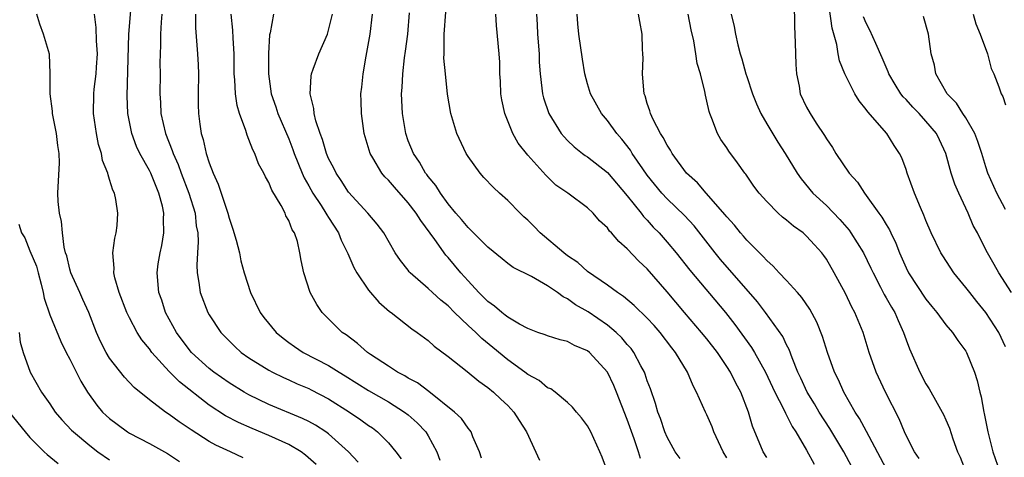
# Model space of a CAD drawing. Units: inches. Extents: x 2595000 to 2598000, y 1533000 to 1536000.
# Drawn here: x 2595190 to 2595289, y 1533208 to 1533252 of the extents above; entities that cross this region are included whole.
import ezdxf

# ---------------------------------------------------------------- set-up
doc = ezdxf.new("R2010")
doc.units = ezdxf.units.IN
doc.header["$MEASUREMENT"] = 0
doc.layers.add('LD25951533_2ft', color=122, linetype='Continuous')

msp = doc.modelspace()

# ---------------------------------------------------------------- linework, layer by layer
at = {"layer": 'LD25951533_2ft'}
for points, elevation in [([(2595223.975, 1533207.975), (2595223.005, 1533209), (2595221, 1533210.795), (2595220.72, 1533211), (2595219.666, 1533211.666), (2595219, 1533212.033), (2595218.363, 1533212.363), (2595215, 1533213.765), (2595213, 1533214.722), (2595212.509, 1533215), (2595211, 1533215.92), (2595209.475, 1533217), (2595209, 1533217.382), (2595207.236, 1533219), (2595207, 1533219.283), (2595205.721, 1533221), (2595204.627, 1533223), (2595204.234, 1533224.234), (2595203.952, 1533225), (2595203.765, 1533227), (2595203.887, 1533227.887), (2595204.071, 1533229), (2595204.245, 1533229.755), (2595204.456, 1533231), (2595204.429, 1533232.429), (2595204.454, 1533233), (2595204.309, 1533233.691), (2595203.959, 1533235), (2595203.662, 1533235.662), (2595203.14, 1533237), (2595203, 1533237.292), (2595202.039, 1533239), (2595201.707, 1533239.707), (2595201.218, 1533241), (2595200.839, 1533243), (2595200.772, 1533244.772), (2595200.946, 1533251), (2595201.282, 1533255)], 7676), ([(2595289, 1533219.56), (2595288.329, 1533221), (2595287.017, 1533223.016), (2595286.102, 1533224.102), (2595285.396, 1533225), (2595285, 1533225.534), (2595283.811, 1533227), (2595282.687, 1533228.687), (2595282.495, 1533229), (2595281.526, 1533231), (2595281, 1533232.249), (2595280.797, 1533232.797), (2595280.44, 1533233.559), (2595279.831, 1533235), (2595279.123, 1533237), (2595279, 1533237.384), (2595278.559, 1533238.559), (2595278.354, 1533239), (2595277.802, 1533239.802), (2595277.054, 1533241), (2595275.164, 1533243.164), (2595275, 1533243.415), (2595274.278, 1533244.278), (2595273.868, 1533245), (2595272.841, 1533247), (2595272.319, 1533248.319), (2595272.193, 1533249), (2595272.044, 1533249.956), (2595271.577, 1533251.577), (2595271.12, 1533255)], 7644), ([(2595267.752, 1533254.248), (2595267.796, 1533251.796), (2595267.873, 1533250.127), (2595267.943, 1533247.943), (2595268.001, 1533247), (2595268.247, 1533245.753), (2595268.378, 1533245), (2595269, 1533243.659), (2595269.353, 1533243), (2595269.977, 1533242.023), (2595270.802, 1533240.802), (2595271, 1533240.455), (2595271.598, 1533239.598), (2595271.931, 1533239), (2595273.297, 1533237), (2595274.106, 1533236.107), (2595274.809, 1533235), (2595275, 1533234.762), (2595276.257, 1533233), (2595276.578, 1533232.578), (2595277, 1533231.841), (2595277.326, 1533231.326), (2595277.467, 1533231), (2595277.973, 1533229.973), (2595278.344, 1533229), (2595279, 1533227.511), (2595279.259, 1533227), (2595281, 1533224.35), (2595281.596, 1533223.595), (2595282.094, 1533223), (2595283, 1533221.78), (2595283.655, 1533221), (2595284.19, 1533220.19), (2595285, 1533219.124), (2595285.075, 1533219), (2595285.882, 1533217), (2595286.154, 1533216.154), (2595286.398, 1533215), (2595286.534, 1533214.534), (2595286.801, 1533213), (2595286.844, 1533212.844), (2595287.209, 1533211), (2595287.727, 1533209), (2595288.425, 1533207)], 7646), ([(2595212.405, 1533208.405), (2595211.158, 1533209), (2595209.663, 1533209.663), (2595209, 1533210.039), (2595207.195, 1533211.195), (2595207, 1533211.346), (2595206, 1533212), (2595205, 1533212.764), (2595204.624, 1533213), (2595203, 1533214.223), (2595201.462, 1533215.462), (2595200.5, 1533216.5), (2595199, 1533218.411), (2595198.644, 1533219), (2595198.087, 1533220.087), (2595197.679, 1533221), (2595196.906, 1533223), (2595196.327, 1533224.327), (2595195.998, 1533225), (2595195.102, 1533227), (2595195, 1533227.368), (2595194.69, 1533228.69), (2595194.583, 1533229), (2595194.434, 1533229.566), (2595194.257, 1533231), (2595194.161, 1533232.161), (2595193.962, 1533233), (2595193.844, 1533234.156), (2595193.802, 1533235), (2595193.953, 1533238.047), (2595193.935, 1533239), (2595193.788, 1533239.788), (2595193.672, 1533241), (2595193.276, 1533243), (2595193.261, 1533243.261), (2595193.035, 1533245), (2595193.047, 1533247.047), (2595192.973, 1533248.973), (2595192.363, 1533251), (2595191.987, 1533251.987), (2595191.7, 1533253)], 7680), ([(2595219.74, 1533207.74), (2595218.677, 1533208.677), (2595218.237, 1533209), (2595217, 1533209.748), (2595215.659, 1533210.341), (2595215, 1533210.65), (2595213.336, 1533211.336), (2595211.941, 1533211.941), (2595210.631, 1533212.631), (2595209, 1533213.702), (2595206.029, 1533216.029), (2595205, 1533217.065), (2595203.244, 1533219), (2595203, 1533219.341), (2595202.245, 1533220.245), (2595201.769, 1533221), (2595201, 1533222.468), (2595200.739, 1533223), (2595199.962, 1533225), (2595199.522, 1533226.479), (2595199.414, 1533227), (2595199.461, 1533227.461), (2595199.329, 1533229), (2595199.512, 1533230.487), (2595199.675, 1533231), (2595199.753, 1533231.753), (2595199.836, 1533233), (2595199.636, 1533234.364), (2595199.489, 1533235), (2595199.31, 1533235.31), (2595199, 1533236.391), (2595198.841, 1533236.841), (2595198.827, 1533237), (2595198.286, 1533238.286), (2595198.175, 1533239), (2595197.896, 1533239.896), (2595197.674, 1533241), (2595197.39, 1533243), (2595197.411, 1533245), (2595197.452, 1533245.452), (2595197.642, 1533247), (2595197.674, 1533247.674), (2595197.775, 1533249), (2595197.686, 1533250.314), (2595197.662, 1533251.662), (2595197.476, 1533253)], 7678), ([(2595204.263, 1533253), (2595204.185, 1533252.186), (2595204.113, 1533251), (2595204.117, 1533249.882), (2595204.073, 1533249), (2595204.055, 1533248.055), (2595204.075, 1533247), (2595204.038, 1533245), (2595204.107, 1533244.107), (2595204.159, 1533243), (2595204.624, 1533241), (2595205.295, 1533239.295), (2595205.372, 1533239), (2595205.88, 1533237.88), (2595206.184, 1533237), (2595206.966, 1533235), (2595207.583, 1533233), (2595207.708, 1533231.709), (2595207.85, 1533231), (2595207.903, 1533230.097), (2595207.824, 1533229), (2595207.757, 1533227.757), (2595207.798, 1533227), (2595207.975, 1533226.025), (2595208.113, 1533225), (2595208.865, 1533223), (2595209, 1533222.771), (2595210.183, 1533221), (2595211, 1533220.145), (2595211.583, 1533219.583), (2595212.232, 1533219), (2595213, 1533218.454), (2595215, 1533217.196), (2595215.359, 1533217), (2595216.46, 1533216.46), (2595217, 1533216.231), (2595217.845, 1533215.845), (2595219, 1533215.362), (2595219.243, 1533215.243), (2595221, 1533214.311), (2595223.082, 1533213), (2595224.227, 1533212.227), (2595225, 1533211.655), (2595225.394, 1533211.394), (2595225.923, 1533211), (2595227, 1533209.894), (2595227.745, 1533209), (2595228.281, 1533208.281)], 7674), ([(2595207.628, 1533253), (2595207.623, 1533251.623), (2595207.832, 1533249), (2595207.897, 1533247.897), (2595207.928, 1533247), (2595207.886, 1533245), (2595207.889, 1533243.89), (2595207.916, 1533243), (2595208.056, 1533241.943), (2595208.212, 1533241), (2595208.406, 1533240.406), (2595208.704, 1533239), (2595209, 1533238.06), (2595209.395, 1533237), (2595209.913, 1533235.913), (2595210.2, 1533235), (2595210.867, 1533233), (2595211, 1533232.483), (2595211.395, 1533231.395), (2595211.708, 1533230.293), (2595212.032, 1533229), (2595212.198, 1533228.198), (2595212.532, 1533227), (2595213.159, 1533225), (2595214.126, 1533223), (2595214.502, 1533222.502), (2595215.735, 1533221), (2595216.424, 1533220.424), (2595217, 1533219.993), (2595217.578, 1533219.578), (2595218.432, 1533219), (2595221, 1533217.672), (2595222.064, 1533217), (2595222.654, 1533216.654), (2595225, 1533215.149), (2595227, 1533214.015), (2595228.628, 1533213), (2595229, 1533212.706), (2595229.905, 1533211.905), (2595230.75, 1533211), (2595231, 1533210.602), (2595231.871, 1533209), (2595232.165, 1533208.165)], 7672), ([(2595236.366, 1533208.366), (2595236.144, 1533209), (2595235.478, 1533210.522), (2595235.301, 1533211), (2595235.179, 1533211.179), (2595235, 1533211.378), (2595234.348, 1533212.348), (2595233.659, 1533213), (2595231.066, 1533215.066), (2595229.922, 1533215.922), (2595229, 1533216.411), (2595228.639, 1533216.639), (2595227.932, 1533217), (2595227, 1533217.598), (2595225.216, 1533218.784), (2595224.901, 1533219), (2595223.9, 1533219.9), (2595222.748, 1533220.748), (2595222.359, 1533221), (2595220.345, 1533223), (2595219.811, 1533223.811), (2595219.14, 1533225), (2595218.502, 1533227), (2595218.246, 1533228.246), (2595218.117, 1533229), (2595217.857, 1533230.143), (2595217.568, 1533231), (2595217.329, 1533231.329), (2595217, 1533232.244), (2595216.718, 1533232.719), (2595216.622, 1533233), (2595216.244, 1533233.756), (2595215.297, 1533235.297), (2595215, 1533236.061), (2595214.643, 1533236.643), (2595214.494, 1533237), (2595213.963, 1533237.963), (2595213.572, 1533239), (2595213.371, 1533239.371), (2595213, 1533240.41), (2595212.816, 1533240.816), (2595212.682, 1533241.318), (2595212.061, 1533243), (2595211.815, 1533243.815), (2595211.655, 1533245), (2595211.591, 1533246.409), (2595211.527, 1533247), (2595211.504, 1533249), (2595211.401, 1533250.599), (2595211.384, 1533251.384), (2595211.224, 1533253)], 7670), ([(2595215.459, 1533253), (2595215.124, 1533251.124), (2595215.071, 1533250.929), (2595214.955, 1533249.045), (2595214.955, 1533247), (2595215.24, 1533245), (2595215.69, 1533243.69), (2595215.905, 1533243), (2595217, 1533240.459), (2595217.403, 1533239.402), (2595217.539, 1533239), (2595218.332, 1533237), (2595218.536, 1533236.536), (2595219, 1533235.752), (2595219.418, 1533235), (2595220.241, 1533233.759), (2595220.726, 1533233), (2595220.814, 1533232.814), (2595221, 1533232.548), (2595221.994, 1533231), (2595222.272, 1533230.272), (2595222.907, 1533229), (2595222.926, 1533228.926), (2595223.531, 1533227.531), (2595223.83, 1533227), (2595225, 1533225.257), (2595226.041, 1533224.041), (2595227.119, 1533223.119), (2595227.296, 1533223), (2595229.354, 1533221.354), (2595229.898, 1533221), (2595231, 1533220.191), (2595231.607, 1533219.607), (2595233, 1533218.579), (2595234.922, 1533217.078), (2595236.103, 1533216.103), (2595237, 1533215.471), (2595237.567, 1533215), (2595238.292, 1533214.292), (2595239, 1533213.639), (2595239.617, 1533213), (2595240.139, 1533212.139), (2595240.889, 1533211), (2595242.17, 1533208.17)], 7668), ([(2595249.011, 1533207.011), (2595248.462, 1533208.462), (2595248.237, 1533209), (2595247.322, 1533211), (2595247, 1533211.612), (2595246.409, 1533212.409), (2595245.913, 1533213), (2595245.487, 1533213.487), (2595245, 1533213.947), (2595243.758, 1533215), (2595243.317, 1533215.317), (2595243, 1533215.444), (2595242.158, 1533216.158), (2595241, 1533216.768), (2595240.714, 1533217), (2595239, 1533218.246), (2595237.5, 1533219.5), (2595236.386, 1533220.386), (2595235.773, 1533221), (2595235, 1533221.707), (2595233.658, 1533223), (2595233, 1533223.665), (2595232.26, 1533224.26), (2595231.44, 1533225), (2595231, 1533225.424), (2595229.191, 1533227), (2595229.098, 1533227.098), (2595229, 1533227.246), (2595228.223, 1533228.223), (2595227.696, 1533229), (2595226.553, 1533231), (2595225.881, 1533231.881), (2595224.952, 1533233), (2595223, 1533235.118), (2595222.259, 1533236.259), (2595221.752, 1533237), (2595221.515, 1533237.515), (2595221, 1533238.484), (2595220.782, 1533239), (2595220.39, 1533240.391), (2595220.151, 1533241), (2595219.72, 1533242.28), (2595219.561, 1533243), (2595219.529, 1533243.529), (2595219.143, 1533245), (2595219.23, 1533246.77), (2595219.276, 1533247), (2595219.453, 1533247.453), (2595220.001, 1533249), (2595220.876, 1533251), (2595221, 1533251.372), (2595221.381, 1533253)], 7666), ([(2595252.331, 1533208.331), (2595252.122, 1533209), (2595251.68, 1533210.32), (2595251, 1533212.241), (2595249.926, 1533215), (2595249.655, 1533215.655), (2595249.006, 1533217), (2595247.189, 1533219), (2595247, 1533219.152), (2595245.703, 1533219.703), (2595245, 1533220.074), (2595244.255, 1533220.255), (2595243, 1533220.648), (2595242.751, 1533220.751), (2595242.025, 1533221), (2595241, 1533221.383), (2595240.16, 1533221.84), (2595239, 1533222.532), (2595238.748, 1533222.748), (2595238.394, 1533223), (2595237.654, 1533223.654), (2595237, 1533224.107), (2595236.559, 1533224.559), (2595236.098, 1533225), (2595235, 1533226.203), (2595234.29, 1533227), (2595233, 1533228.532), (2595232.773, 1533228.773), (2595231.663, 1533230.337), (2595230.252, 1533232.252), (2595229.803, 1533233), (2595229, 1533234.043), (2595227.601, 1533235.601), (2595227, 1533236.319), (2595226.653, 1533236.652), (2595226.361, 1533237), (2595225.441, 1533238.56), (2595225.164, 1533239), (2595224.569, 1533241), (2595224.294, 1533243), (2595224.253, 1533244.253), (2595224.245, 1533245), (2595224.338, 1533245.662), (2595224.455, 1533247), (2595224.771, 1533248.771), (2595224.853, 1533249.147), (2595225.166, 1533251), (2595225.404, 1533253)], 7664), ([(2595256.317, 1533208.317), (2595255.824, 1533209), (2595255, 1533210.488), (2595254.784, 1533211), (2595254.338, 1533212.338), (2595254.078, 1533213), (2595253.84, 1533213.84), (2595253.319, 1533215.319), (2595253, 1533216.144), (2595252.796, 1533216.796), (2595252.711, 1533217), (2595252.349, 1533217.651), (2595251.66, 1533219), (2595251.382, 1533219.382), (2595251, 1533219.803), (2595250.457, 1533220.457), (2595249.891, 1533221), (2595249, 1533221.741), (2595247.063, 1533223.063), (2595245.785, 1533223.785), (2595245, 1533224.378), (2595244.564, 1533224.564), (2595243.989, 1533225), (2595243, 1533225.69), (2595241.392, 1533226.608), (2595239.532, 1533227.532), (2595239, 1533227.916), (2595238.415, 1533228.415), (2595237, 1533229.567), (2595235.295, 1533231.295), (2595235, 1533231.544), (2595234.357, 1533232.357), (2595233.78, 1533233), (2595233, 1533233.941), (2595232.24, 1533235), (2595231.769, 1533235.769), (2595231, 1533236.667), (2595230.863, 1533236.863), (2595230.745, 1533237), (2595230.114, 1533238.114), (2595229.512, 1533239), (2595229, 1533240.279), (2595228.742, 1533241), (2595228.405, 1533243), (2595228.331, 1533245), (2595228.378, 1533245.622), (2595228.441, 1533247), (2595228.618, 1533248.618), (2595228.721, 1533249.279), (2595228.95, 1533251), (2595229.12, 1533253.12)], 7662), ([(2595261, 1533208.389), (2595260.632, 1533209), (2595259.705, 1533211), (2595259.517, 1533211.517), (2595259, 1533212.723), (2595258.863, 1533213), (2595257.964, 1533215), (2595257.618, 1533215.618), (2595257.04, 1533217), (2595255.838, 1533219), (2595255.461, 1533219.461), (2595254.301, 1533221), (2595253.691, 1533221.691), (2595253, 1533222.431), (2595251.693, 1533223.694), (2595250.611, 1533224.611), (2595250.005, 1533225), (2595249, 1533225.761), (2595247, 1533227.132), (2595246.018, 1533228.018), (2595245, 1533228.7), (2595244.613, 1533229), (2595242.263, 1533231), (2595241.643, 1533231.643), (2595241, 1533232.28), (2595240.614, 1533232.614), (2595240.23, 1533233), (2595239, 1533234.27), (2595238.17, 1533235), (2595237.561, 1533235.561), (2595236.588, 1533236.588), (2595236.215, 1533237), (2595235, 1533238.697), (2595234.81, 1533239), (2595233.884, 1533241), (2595233.289, 1533243), (2595232.951, 1533244.951), (2595232.729, 1533247), (2595232.586, 1533248.586), (2595232.591, 1533249), (2595232.618, 1533249.382), (2595232.602, 1533251), (2595232.788, 1533253.212)], 7660), ([(2595265, 1533208.433), (2595264.659, 1533209), (2595263.586, 1533211.586), (2595263.19, 1533213), (2595262.406, 1533215), (2595261.901, 1533215.902), (2595261.37, 1533217), (2595261, 1533217.585), (2595260.044, 1533219), (2595259, 1533220.342), (2595258.468, 1533221), (2595256.753, 1533223), (2595255, 1533225.084), (2595253, 1533227.378), (2595252.168, 1533228.168), (2595251, 1533229.407), (2595250.134, 1533230.134), (2595249.4, 1533231), (2595249.198, 1533231.198), (2595249, 1533231.5), (2595248.214, 1533232.214), (2595247.555, 1533233), (2595247, 1533233.531), (2595245.023, 1533235), (2595243.819, 1533235.819), (2595242.803, 1533236.803), (2595241, 1533238.821), (2595240.031, 1533240.031), (2595239.49, 1533241), (2595238.686, 1533243), (2595238.398, 1533244.398), (2595238.306, 1533245), (2595238.257, 1533246.257), (2595238.207, 1533247), (2595238.185, 1533248.185), (2595238.13, 1533249), (2595237.857, 1533251.857), (2595237.81, 1533253)], 7658), ([(2595241.866, 1533253), (2595241.95, 1533251.95), (2595241.995, 1533251), (2595242.14, 1533249), (2595242.158, 1533248.158), (2595242.237, 1533247), (2595242.426, 1533245.573), (2595242.467, 1533245), (2595242.572, 1533244.572), (2595243.113, 1533243), (2595244.366, 1533241), (2595244.653, 1533240.653), (2595245, 1533240.294), (2595245.666, 1533239.666), (2595246.493, 1533239), (2595246.784, 1533238.784), (2595247, 1533238.648), (2595249, 1533237.067), (2595251, 1533234.735), (2595252.381, 1533233), (2595252.64, 1533232.64), (2595253, 1533232.277), (2595253.599, 1533231.599), (2595254.19, 1533231), (2595255, 1533230.083), (2595255.894, 1533229), (2595257.276, 1533227.276), (2595260.864, 1533223), (2595261.811, 1533221.811), (2595263.481, 1533219.481), (2595263.769, 1533219), (2595264.887, 1533217), (2595265.816, 1533215), (2595266.696, 1533213.304), (2595266.878, 1533212.878), (2595267, 1533212.679), (2595267.558, 1533211.558), (2595267.941, 1533211), (2595269, 1533209.178), (2595269.753, 1533207.753)], 7656), ([(2595273.809, 1533207), (2595272.742, 1533209), (2595271.337, 1533211.337), (2595270.284, 1533213), (2595269.816, 1533213.817), (2595269.051, 1533215), (2595268.417, 1533216.417), (2595268.14, 1533217), (2595267.564, 1533218.436), (2595267.273, 1533219.273), (2595267, 1533219.771), (2595266.607, 1533220.606), (2595264.877, 1533223), (2595264.068, 1533224.068), (2595260.348, 1533228.348), (2595259.812, 1533229), (2595257.701, 1533231.701), (2595256.748, 1533232.748), (2595255, 1533234.441), (2595254.478, 1533235), (2595253, 1533236.824), (2595252.554, 1533237.446), (2595251.49, 1533239), (2595251.31, 1533239.31), (2595250.438, 1533240.438), (2595249.944, 1533241), (2595249, 1533242.321), (2595248.412, 1533243), (2595247.297, 1533245), (2595247, 1533246.002), (2595246.727, 1533247), (2595246.488, 1533248.488), (2595246.142, 1533251), (2595246.032, 1533252.032), (2595245.981, 1533253)], 7654), ([(2595277, 1533207.336), (2595275.041, 1533211.041), (2595274.334, 1533212.334), (2595273.889, 1533213), (2595272.759, 1533215), (2595272.222, 1533216.222), (2595271.825, 1533217), (2595271.111, 1533219), (2595270.608, 1533220.608), (2595270.041, 1533222.041), (2595269.343, 1533223.343), (2595268.528, 1533224.528), (2595268.102, 1533225), (2595267, 1533226.214), (2595266.25, 1533227), (2595265.665, 1533227.665), (2595265, 1533228.22), (2595264.643, 1533228.643), (2595264.262, 1533229), (2595263, 1533230.286), (2595262.679, 1533230.679), (2595262.383, 1533231), (2595261.773, 1533231.772), (2595261, 1533232.612), (2595260.836, 1533232.836), (2595258.932, 1533235), (2595258.041, 1533236.041), (2595256.951, 1533237), (2595255.492, 1533239), (2595255.332, 1533239.332), (2595255, 1533239.828), (2595254.613, 1533240.613), (2595254.337, 1533241), (2595253.586, 1533242.414), (2595253.322, 1533243), (2595253.262, 1533243.262), (2595253, 1533244.032), (2595252.793, 1533244.793), (2595252.704, 1533245), (2595252.655, 1533245.344), (2595252.542, 1533247), (2595252.578, 1533248.578), (2595252.562, 1533249), (2595252.52, 1533249.48), (2595252.495, 1533251), (2595252.273, 1533252.273), (2595252.122, 1533253)], 7652), ([(2595280.323, 1533208.322), (2595279.855, 1533209), (2595279, 1533210.639), (2595278.835, 1533211), (2595278.303, 1533212.302), (2595276.938, 1533215), (2595275.993, 1533217), (2595275.31, 1533219), (2595274.702, 1533221), (2595273.839, 1533223), (2595273.536, 1533223.536), (2595272.903, 1533224.903), (2595271.786, 1533227), (2595271, 1533228.372), (2595270.739, 1533228.739), (2595270.542, 1533229), (2595269.792, 1533229.792), (2595269, 1533230.688), (2595268.648, 1533231), (2595267.68, 1533231.68), (2595267, 1533232.292), (2595266.598, 1533232.598), (2595266.168, 1533233), (2595265, 1533234.152), (2595264.239, 1533235), (2595263.713, 1533235.714), (2595262.897, 1533236.897), (2595262.809, 1533237), (2595262.062, 1533238.062), (2595261.209, 1533239.209), (2595261, 1533239.562), (2595260.41, 1533240.41), (2595260.058, 1533241), (2595259.507, 1533242.493), (2595259.284, 1533243), (2595259.209, 1533243.209), (2595259, 1533244.257), (2595258.85, 1533244.85), (2595258.787, 1533245.213), (2595258.343, 1533247), (2595258.031, 1533248.031), (2595257.892, 1533249), (2595257.671, 1533250.329), (2595257.414, 1533251.414), (2595257.126, 1533253)], 7650), ([(2595261.44, 1533253), (2595261.742, 1533251.742), (2595261.856, 1533251), (2595262.098, 1533249.902), (2595262.35, 1533249), (2595262.51, 1533248.51), (2595262.914, 1533247), (2595263, 1533246.731), (2595263.571, 1533245), (2595263.971, 1533243.971), (2595264.398, 1533243), (2595265, 1533241.97), (2595266.133, 1533240.133), (2595266.873, 1533239), (2595268.047, 1533237), (2595268.45, 1533236.449), (2595269.651, 1533235), (2595271, 1533233.757), (2595272.361, 1533232.361), (2595273.275, 1533231.275), (2595273.462, 1533231), (2595274.711, 1533229), (2595275.475, 1533227.475), (2595275.684, 1533227), (2595276.432, 1533225.568), (2595276.808, 1533224.808), (2595277, 1533224.492), (2595277.533, 1533223.533), (2595277.856, 1533223), (2595278.193, 1533222.193), (2595278.756, 1533221), (2595279, 1533220.264), (2595279.342, 1533219.342), (2595280.386, 1533217), (2595281, 1533215.844), (2595281.336, 1533215.336), (2595282.117, 1533213.883), (2595282.627, 1533213), (2595282.754, 1533212.754), (2595283, 1533212.223), (2595283.364, 1533211.364), (2595283.702, 1533210.298), (2595284.182, 1533209), (2595284.448, 1533208.448), (2595285.018, 1533207)], 7648), ([(2595289.603, 1533225), (2595288.303, 1533227), (2595287.844, 1533227.844), (2595287.174, 1533229), (2595286.434, 1533230.434), (2595286.164, 1533231), (2595285.753, 1533231.754), (2595285.244, 1533233), (2595284.305, 1533235), (2595283.908, 1533235.908), (2595283.531, 1533237), (2595282.986, 1533239), (2595282.361, 1533240.361), (2595282.05, 1533241), (2595281, 1533242.239), (2595280.304, 1533243), (2595279.663, 1533243.663), (2595279, 1533244.402), (2595278.702, 1533244.702), (2595278.471, 1533245), (2595277.914, 1533245.914), (2595277.282, 1533247), (2595277.213, 1533247.213), (2595277, 1533247.684), (2595276.615, 1533248.615), (2595275.957, 1533250.043), (2595275.375, 1533251.375), (2595275, 1533252.078), (2595274.732, 1533252.733)], 7642), ([(2595289, 1533233.368), (2595288.102, 1533235), (2595287.215, 1533237), (2595287, 1533237.66), (2595286.599, 1533239), (2595286.204, 1533240.204), (2595285.901, 1533241), (2595285, 1533242.562), (2595284.702, 1533243), (2595284.058, 1533244.058), (2595283.121, 1533245), (2595281.994, 1533247), (2595281.86, 1533247.86), (2595281.525, 1533249), (2595281.253, 1533251), (2595280.762, 1533252.762)], 7640), ([(2595285.738, 1533253), (2595286.011, 1533252.011), (2595286.456, 1533251), (2595287.165, 1533249), (2595287.535, 1533247.535), (2595287.808, 1533247), (2595288.315, 1533245.685), (2595288.545, 1533245), (2595288.708, 1533244.708), (2595289, 1533243.884)], 7638), ([(2595189.875, 1533231.875), (2595190.152, 1533231), (2595190.5, 1533230.5), (2595191, 1533229.218), (2595191.655, 1533227.654), (2595191.818, 1533227), (2595192.132, 1533225.868), (2595192.341, 1533225), (2595192.434, 1533224.434), (2595193, 1533222.767), (2595194.103, 1533220.103), (2595194.637, 1533219), (2595195, 1533218.32), (2595196.114, 1533216.114), (2595196.777, 1533215), (2595197.704, 1533213.704), (2595198.303, 1533213), (2595198.655, 1533212.655), (2595199, 1533212.353), (2595199.762, 1533211.763), (2595200.788, 1533211), (2595201, 1533210.865), (2595203, 1533209.826), (2595204.828, 1533208.828), (2595206.03, 1533208.03)], 7682), ([(2595189.933, 1533221), (2595190.029, 1533220.029), (2595190.326, 1533219), (2595191.027, 1533217), (2595192.166, 1533215), (2595193, 1533213.814), (2595193.549, 1533213), (2595194.214, 1533212.214), (2595195.177, 1533211.177), (2595195.359, 1533211), (2595197, 1533209.621), (2595197.826, 1533209), (2595199, 1533208.191)], 7684), ([(2595188.909, 1533213), (2595190.523, 1533211), (2595191, 1533210.452), (2595192.429, 1533209), (2595192.723, 1533208.723), (2595193.819, 1533207.819)], 7686)]:
    msp.add_lwpolyline(points, dxfattribs=dict(at, elevation=elevation))

doc.saveas('drawing.dxf')
